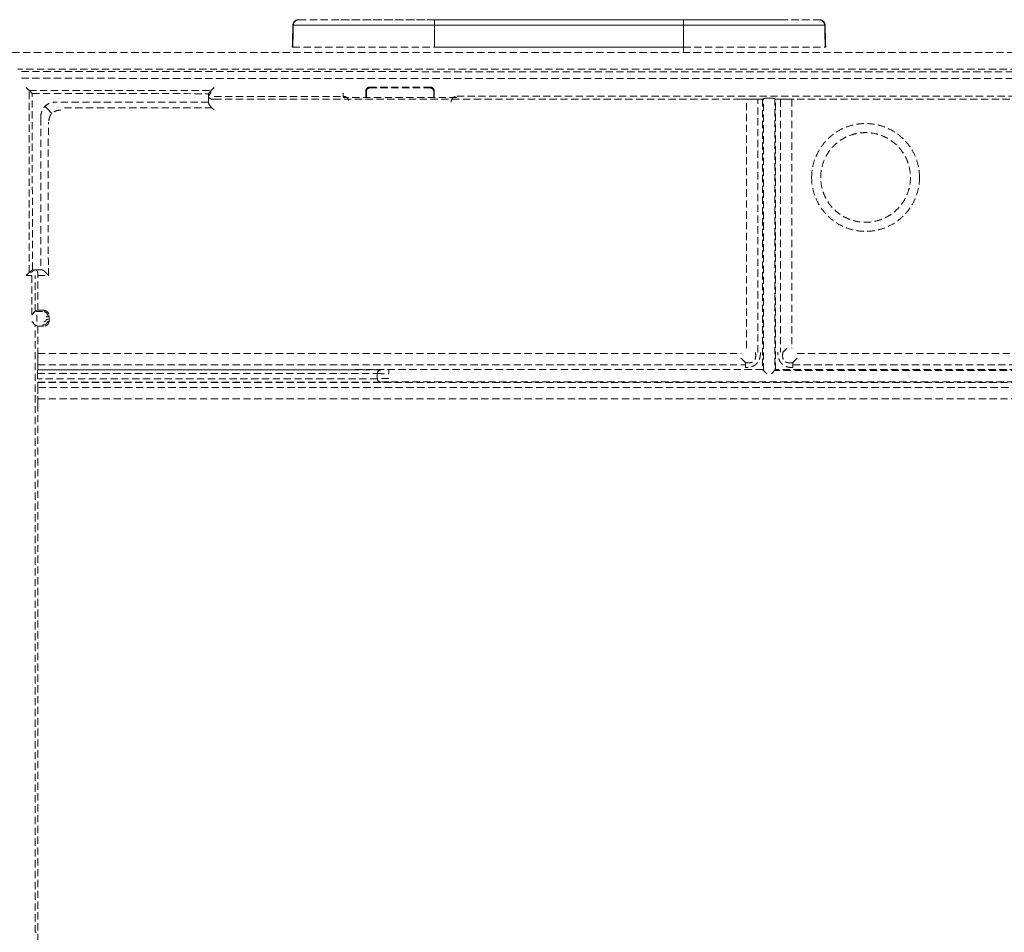
# Model space of a CAD drawing. Units: millimetres. Extents: x 29342 to 65387, y -15002 to -12910.
# Drawn here: x 30639 to 30726, y -13288 to -13208 of the extents above; entities that cross this region are included whole.
import ezdxf

# ---------------------------------------------------------------- set-up
doc = ezdxf.new("R2010")
doc.units = ezdxf.units.MM
doc.header["$LTSCALE"] = 0.1
doc.linetypes.add('DASHED2', pattern=[9.525, 6.35, -3.175])
doc.layers.add('6 虚线', color=6, linetype='DASHED2', lineweight=9)

msp = doc.modelspace()

# ---------------------------------------------------------------- linework, layer by layer
at = {"layer": '6 虚线'}
for p, q in [((30663.42, -13207.809), (30663.459, -13207.809)), ((30697.319, -13207.809), (30675.396, -13207.809)), ((30675.396, -13207.809), (30697.319, -13207.809)), ((30675.396, -13208.296), (30675.396, -13207.809)), ((30697.319, -13207.809), (30697.319, -13208.296)), ((30709.256, -13207.809), (30709.294, -13207.809)), ((30662.909, -13210.223), (30662.959, -13208.296)), ((30662.959, -13208.296), (30662.909, -13210.223)), ((30662.921, -13208.296), (30662.959, -13208.296)), ((30662.959, -13208.296), (30662.921, -13208.296)), ((30662.921, -13208.296), (30662.921, -13208.296)), ((30662.959, -13208.296), (30675.396, -13208.296)), ((30675.396, -13208.296), (30697.319, -13208.296)), ((30675.396, -13210.223), (30675.396, -13208.296)), ((30675.396, -13208.296), (30675.396, -13210.223)), ((30697.319, -13208.296), (30675.396, -13208.296)), ((30697.319, -13208.296), (30697.319, -13210.223)), ((30697.319, -13208.296), (30709.756, -13208.296)), ((30697.319, -13210.223), (30697.319, -13208.296)), ((30709.756, -13208.296), (30709.794, -13208.296)), ((30709.806, -13210.223), (30709.756, -13208.296)), ((30709.756, -13208.296), (30709.806, -13210.223)), ((30709.794, -13208.296), (30709.756, -13208.296)), ((30662.87, -13210.223), (30662.909, -13210.223)), ((30662.909, -13210.223), (30662.87, -13210.223)), ((30675.396, -13210.223), (30697.319, -13210.223)), ((30697.319, -13210.223), (30675.396, -13210.223)), ((30709.806, -13210.223), (30709.845, -13210.223)), ((30709.845, -13210.223), (30709.806, -13210.223)), ((30882.008, -13212.159), (30638.706, -13212.159)), ((30639.42, -13213.772), (30639.72, -13214.072)), ((30639.707, -13214.059), (30655.71, -13214.059)), ((30639.707, -13230.062), (30639.707, -13214.059)), ((30639.971, -13214.323), (30639.72, -13214.072)), ((30655.492, -13214.328), (30655.697, -13214.072)), ((30655.997, -13213.772), (30655.697, -13214.072)), ((30669.357, -13214.061), (30669.357, -13214.671)), ((30669.391, -13214.671), (30669.395, -13214.123)), ((30669.463, -13213.936), (30669.424, -13213.872)), ((30669.657, -13213.761), (30675.058, -13213.761)), ((30669.696, -13213.826), (30675.018, -13213.826)), ((30675.252, -13213.936), (30675.291, -13213.872)), ((30675.32, -13214.123), (30675.324, -13214.671)), ((30675.357, -13214.671), (30675.357, -13214.061)), ((30655.492, -13214.328), (30655.492, -13214.536)), ((30677.357, -13214.671), (30667.357, -13214.671)), ((30677.357, -13214.562), (30751.857, -13214.562)), ((30702.859, -13236.748), (30702.859, -13214.821)), ((30703.279, -13214.821), (30703.655, -13214.821)), ((30703.865, -13237.126), (30703.865, -13214.821)), ((30704.294, -13214.821), (30704.1, -13214.821)), ((30704.294, -13214.821), (30704.307, -13214.821)), ((30704.35, -13214.749), (30704.307, -13214.821)), ((30704.357, -13238.709), (30704.357, -13214.747)), ((30704.65, -13214.736), (30705.065, -13214.736)), ((30705.357, -13214.747), (30705.357, -13238.709)), ((30705.408, -13214.821), (30705.365, -13214.749)), ((30705.421, -13214.821), (30705.408, -13214.821)), ((30705.865, -13214.821), (30705.865, -13237.11)), ((30706.859, -13214.821), (30706.859, -13236.748)), ((30641.5, -13215.852), (30641.093, -13215.445)), ((30641.698, -13216.067), (30641.483, -13215.87)), ((30655.812, -13215.59), (30642.486, -13215.584)), ((30639.42, -13230.349), (30639.72, -13230.049)), ((30639.979, -13229.843), (30639.72, -13230.049)), ((30639.923, -13233.804), (30640.222, -13233.504)), ((30640.222, -13233.504), (30640.461, -13233.409)), ((30640.866, -13233.505), (30640.311, -13233.51)), ((30640.357, -13233.804), (30640.357, -13234.415)), ((30641.223, -13233.644), (30641.311, -13233.555)), ((30640.222, -13234.714), (30639.923, -13234.415)), ((30640.222, -13234.715), (30640.461, -13234.81)), ((30640.463, -13237.214), (30702.39, -13237.214)), ((30707.334, -13237.214), (30813.381, -13237.214)), ((30640.463, -13238.018), (30640.463, -13237.629)), ((30640.463, -13238.226), (30702.776, -13238.226)), ((30706.951, -13238.226), (30813.764, -13238.226)), ((30640.437, -13238.972), (30640.437, -13239.447)), ((30640.45, -13238.67), (30640.463, -13238.663)), ((30640.463, -13238.649), (30640.463, -13238.663)), ((30670.357, -13238.973), (30670.357, -13239.446)), ((30704.35, -13238.702), (30704.288, -13238.64)), ((30704.65, -13239.002), (30704.35, -13238.702)), ((30705.065, -13239.002), (30705.365, -13238.702)), ((30815.357, -13238.709), (30705.357, -13238.709)), ((30705.427, -13238.64), (30705.365, -13238.702)), ((30640.45, -13239.749), (30640.463, -13239.757)), ((30640.463, -13239.77), (30640.463, -13239.757)), ((30849.357, -13239.709), (30671.357, -13239.709)), ((30880.252, -13240.225), (30640.463, -13240.225)), ((30640.463, -13240.785), (30640.463, -13240.439)), ((30640.463, -13241.213), (30880.252, -13241.213))]:
    msp.add_line(p, q, dxfattribs=at)
for centre, major_axis, ratio, start_param, end_param in [((30663.459, -13208.309), (0, 0.5), 0.999994, 0, 1.544616), ((30709.256, -13208.309), (0, -0.5), 0.999994, 1.596976, 3.141593), ((30760.357, -12557.242), (15020.018, 0), 0.043619, 4.704311, 4.720467), ((30760.357, -12557.811), (15020.617, 0), 0.043619, 4.704311, 4.720467), ((30669.695, -13214.123), (0.292, 0.072), 0.988123, 1.327288, 2.896942), ((30675.02, -13214.123), (-0.292, 0.072), 0.988123, 3.386243, 4.955898), ((30655.992, -13214.831), (0.5, 0), 0.043686, 1.563938, 1.948408), ((30704.65, -13214.75), (0.3, 0), 0.043661, 1.570796, 3.115413), ((30705.065, -13214.75), (0.3, 0), 0.043661, 0.02618, 1.570796), ((30655.992, -13215.066), (-0.356, 0.353), 0.993027, 0.786948, 1.564219), ((30640.481, -13230.343), (0, 0.5), 0.043677, 1.193181, 1.580146), ((30640.714, -13230.343), (-0.355, 0.356), 0.989851, 4.715894, 5.497471), ((30640.862, -13234.005), (0.465, 0.198), 0.987574, 5.890531, 7.446883), ((30702.78, -13238.467), (0, 1), 0.003828, 1.105473, 1.56256), ((30706.954, -13238.467), (0, -1), 0.003551, 4.247066, 4.704152), ((30640.45, -13238.97), (0, 0.3), 0.043661, 0.011187, 1.57517), ((30670.657, -13238.97), (0.215, 0.215), 0.974157, 0.798488, 2.352948), ((30671.357, -13239.002), (0, 0.3), 0.000176, 0.026125, 1.570815), ((30671.358, -13239.735), (-0.7, 0), 0.026159, 4.712603, 6.283572)]:
    msp.add_ellipse(centre, major_axis=major_axis, ratio=ratio, start_param=start_param, end_param=end_param, dxfattribs=at)
at = {"layer": '6 虚线', "extrusion": (0, 0, -1)}
for centre, major_axis, ratio, start_param, end_param in [((30669.658, -13214.061), (0.155, -0.258), 0.998707, 2.111608, 3.681262), ((30675.057, -13214.061), (0.155, 0.258), 0.998707, 5.743516, 7.31317), ((30667.357, -13215.062), (0, -0.5), 0.999048, 3.141593, 4.725462), ((30677.357, -13215.062), (0, 0.5), 0.999048, 4.70006, 6.283185)]:
    msp.add_ellipse(centre, major_axis=major_axis, ratio=ratio, start_param=start_param, end_param=end_param, dxfattribs=at)
at = {"layer": '6 虚线'}
for points, degree, knots in [([(30662.921, -13208.296), (30662.924, -13208.168), (30662.979, -13208.041), (30663.118, -13207.906), (30663.173, -13207.871), (30663.232, -13207.847)], 3, [0, 0, 0, 0, 0.666667, 0.666667, 1, 1, 1, 1]), ([(30663.232, -13207.847), (30663.173, -13207.871), (30663.118, -13207.906), (30662.979, -13208.041), (30662.924, -13208.168), (30662.921, -13208.296)], 3, [0, 0, 0, 0, 0.333333, 0.333333, 1, 1, 1, 1]), ([(30662.959, -13208.296), (30662.963, -13208.168), (30663.018, -13208.041), (30663.202, -13207.861), (30663.33, -13207.809), (30663.459, -13207.809)], 3, [0, 0, 0, 0, 0.5, 0.5, 1, 1, 1, 1]), ([(30663.459, -13207.809), (30663.46, -13207.809), (30663.468, -13207.809), (30663.49, -13207.809), (30663.578, -13207.809), (30663.923, -13207.809), (30664.677, -13207.809), (30665.342, -13207.809), (30666.251, -13207.809), (30667.518, -13207.809), (30668.572, -13207.809), (30669.899, -13207.809), (30671.931, -13207.809), (30673.641, -13207.809), (30674.454, -13207.809), (30675.04, -13207.809), (30675.396, -13207.809)], 2, [0, 0, 0, 0.015625, 0.03125, 0.0625, 0.125, 0.25, 0.331633, 0.392857, 0.5, 0.581633, 0.642857, 0.75, 0.875, 0.9375, 0.9625, 1, 1, 1]), ([(30663.459, -13207.809), (30663.464, -13207.809), (30663.779, -13207.809), (30664.98, -13207.809), (30665.866, -13207.809), (30668.074, -13207.809), (30669.396, -13207.809), (30672.278, -13207.809), (30673.837, -13207.809), (30675.396, -13207.809)], 3, [0, 0, 0, 0, 0.25, 0.25, 0.5, 0.5, 0.75, 0.75, 1, 1, 1, 1]), ([(30675.396, -13207.809), (30673.951, -13207.809), (30672.507, -13207.809), (30669.836, -13207.809), (30668.61, -13207.809), (30667.329, -13207.809), (30667.085, -13207.809), (30666.854, -13207.809)], 3, [0, 0, 0, 0, 0.444163, 0.444163, 0.888326, 0.888326, 1, 1, 1, 1]), ([(30675.396, -13207.809), (30675.396, -13207.809), (30675.396, -13207.861), (30675.396, -13208.041), (30675.396, -13208.168), (30675.396, -13208.296)], 3, [0, 0, 0, 0, 0.5, 0.5, 1, 1, 1, 1]), ([(30675.396, -13208.296), (30675.396, -13208.168), (30675.396, -13208.041), (30675.396, -13207.861), (30675.396, -13207.809), (30675.396, -13207.809)], 3, [0, 0, 0, 0, 0.5, 0.5, 1, 1, 1, 1]), ([(30697.319, -13207.809), (30698.878, -13207.809), (30700.436, -13207.809), (30703.318, -13207.809), (30704.641, -13207.809), (30706.849, -13207.809), (30707.735, -13207.809), (30708.936, -13207.809), (30709.25, -13207.809), (30709.256, -13207.809)], 3, [0, 0, 0, 0, 0.25, 0.25, 0.5, 0.5, 0.75, 0.75, 1, 1, 1, 1]), ([(30697.319, -13208.296), (30697.319, -13208.168), (30697.319, -13208.041), (30697.319, -13207.861), (30697.319, -13207.809), (30697.319, -13207.809)], 3, [0, 0, 0, 0, 0.5, 0.5, 1, 1, 1, 1]), ([(30708.382, -13207.809), (30708.381, -13207.809), (30708.374, -13207.809), (30708.353, -13207.809), (30708.271, -13207.809), (30707.952, -13207.809), (30707.253, -13207.809), (30706.637, -13207.809), (30705.795, -13207.809), (30704.62, -13207.809), (30703.643, -13207.809), (30702.414, -13207.809), (30700.53, -13207.809), (30698.945, -13207.809), (30698.192, -13207.809), (30697.649, -13207.809), (30697.319, -13207.809)], 2, [0, 0, 0, 0.015625, 0.03125, 0.0625, 0.125, 0.25, 0.331633, 0.392857, 0.5, 0.581633, 0.642857, 0.75, 0.875, 0.9375, 0.9625, 1, 1, 1]), ([(30697.319, -13207.809), (30697.467, -13207.809), (30697.761, -13207.809), (30698.201, -13207.809), (30699.073, -13207.809), (30700.783, -13207.809), (30702.592, -13207.809), (30703.748, -13207.809), (30705.026, -13207.809), (30706.293, -13207.809), (30707.109, -13207.809), (30707.944, -13207.809), (30708.791, -13207.809), (30709.136, -13207.809), (30709.219, -13207.809), (30709.255, -13207.809), (30709.256, -13207.809)], 2, [0, 0, 0, 0.015625, 0.03125, 0.0625, 0.125, 0.25, 0.331633, 0.392857, 0.5, 0.581633, 0.642857, 0.75, 0.875, 0.9375, 0.9625, 1, 1, 1]), ([(30697.319, -13207.809), (30697.319, -13207.809), (30697.319, -13207.861), (30697.319, -13208.041), (30697.319, -13208.168), (30697.319, -13208.296)], 3, [0, 0, 0, 0, 0.5, 0.5, 1, 1, 1, 1]), ([(30705.861, -13207.809), (30705.63, -13207.809), (30705.385, -13207.809), (30704.105, -13207.809), (30702.879, -13207.809), (30700.208, -13207.809), (30698.764, -13207.809), (30697.319, -13207.809)], 3, [0, 0, 0, 0, 0.111674, 0.111674, 0.555837, 0.555837, 1, 1, 1, 1]), ([(30709.256, -13207.809), (30709.385, -13207.809), (30709.513, -13207.861), (30709.697, -13208.041), (30709.752, -13208.168), (30709.756, -13208.296)], 3, [0, 0, 0, 0, 0.5, 0.5, 1, 1, 1, 1]), ([(30709.794, -13208.296), (30709.791, -13208.168), (30709.736, -13208.041), (30709.597, -13207.906), (30709.542, -13207.871), (30709.483, -13207.847)], 3, [0, 0, 0, 0, 0.666667, 0.666667, 1, 1, 1, 1]), ([(30709.483, -13207.847), (30709.542, -13207.871), (30709.597, -13207.906), (30709.736, -13208.041), (30709.791, -13208.168), (30709.794, -13208.296)], 3, [0, 0, 0, 0, 0.333333, 0.333333, 1, 1, 1, 1]), ([(30675.396, -13208.296), (30673.772, -13208.296), (30672.148, -13208.296), (30669.145, -13208.296), (30667.768, -13208.296), (30665.466, -13208.296), (30664.544, -13208.296), (30663.293, -13208.296), (30662.965, -13208.296), (30662.959, -13208.296)], 3, [0, 0, 0, 0, 0.25, 0.25, 0.5, 0.5, 0.75, 0.75, 1, 1, 1, 1]), ([(30709.756, -13208.296), (30709.75, -13208.296), (30709.422, -13208.296), (30708.171, -13208.296), (30707.248, -13208.296), (30704.947, -13208.296), (30703.57, -13208.296), (30700.567, -13208.296), (30698.943, -13208.296), (30697.319, -13208.296)], 3, [0, 0, 0, 0, 0.25, 0.25, 0.5, 0.5, 0.75, 0.75, 1, 1, 1, 1]), ([(30697.319, -13208.296), (30698.699, -13208.296), (30700.078, -13208.296), (30702.628, -13208.296), (30703.798, -13208.296), (30705.644, -13208.296), (30706.359, -13208.296), (30706.881, -13208.296)], 3, [0, 0, 0, 0, 0.346187, 0.346187, 0.692374, 0.692374, 1, 1, 1, 1]), ([(30662.909, -13210.223), (30662.914, -13210.223), (30663.244, -13210.223), (30664.5, -13210.223), (30665.426, -13210.223), (30667.737, -13210.223), (30669.12, -13210.223), (30672.135, -13210.223), (30673.765, -13210.223), (30675.396, -13210.223)], 3, [0, 0, 0, 0, 0.25, 0.25, 0.5, 0.5, 0.75, 0.75, 1, 1, 1, 1]), ([(30697.319, -13210.223), (30698.95, -13210.223), (30700.58, -13210.223), (30703.595, -13210.223), (30704.978, -13210.223), (30707.289, -13210.223), (30708.215, -13210.223), (30709.471, -13210.223), (30709.8, -13210.223), (30709.806, -13210.223)], 3, [0, 0, 0, 0, 0.25, 0.25, 0.5, 0.5, 0.75, 0.75, 1, 1, 1, 1]), ([(30697.319, -13210.709), (30697.319, -13210.709), (30697.319, -13210.657), (30697.319, -13210.478), (30697.319, -13210.351), (30697.319, -13210.223)], 3, [0, 0, 0, 0, 0.5, 0.5, 1, 1, 1, 1]), ([(30655.808, -13214.811), (30655.791, -13214.81), (30655.755, -13214.808), (30655.707, -13214.796), (30655.661, -13214.779), (30655.62, -13214.755), (30655.577, -13214.718), (30655.535, -13214.668), (30655.5, -13214.605), (30655.495, -13214.56), (30655.492, -13214.536)], 3, [0, 0, 0, 0, 0.085727, 0.17312, 0.263139, 0.356665, 0.454485, 0.615573, 0.797401, 1, 1, 1, 1]), ([(30640.711, -13216.483), (30640.712, -13216.292), (30640.737, -13216.103), (30640.83, -13215.834), (30640.869, -13215.749), (30640.967, -13215.588), (30641.026, -13215.512), (30641.227, -13215.313), (30641.394, -13215.213), (30641.752, -13215.091), (30641.943, -13215.065), (30642.134, -13215.065)], 3, [0, 0, 0, 0, 0.25, 0.25, 0.375, 0.375, 0.5, 0.5, 0.75, 0.75, 1, 1, 1, 1]), ([(30642.486, -13215.774), (30642.449, -13215.775), (30642.376, -13215.777), (30642.267, -13215.791), (30642.162, -13215.812), (30642.017, -13215.855), (30641.857, -13215.931), (30641.695, -13216.059), (30641.572, -13216.217), (30641.485, -13216.409), (30641.429, -13216.62), (30641.423, -13216.765), (30641.42, -13216.839)], 3, [0, 0, 0, 0, 0.065579, 0.129659, 0.192655, 0.255003, 0.396333, 0.500173, 0.617509, 0.745293, 0.869369, 1, 1, 1, 1]), ([(30655.995, -13215.774), (30655.993, -13215.772), (30655.954, -13215.732), (30655.887, -13215.665), (30655.792, -13215.571), (30655.712, -13215.49), (30655.662, -13215.44), (30655.639, -13215.417)], 3, [0, 0, 0, 0, 0.01537, 0.317686, 0.531916, 0.787145, 1, 1, 1, 1]), ([(30641.415, -13230.348), (30641.408, -13230.277), (30641.407, -13230.207), (30641.402, -13230.066), (30641.401, -13229.996), (30641.396, -13229.785), (30641.393, -13229.644), (30641.387, -13229.222), (30641.384, -13228.941), (30641.376, -13228.096), (30641.372, -13227.533), (30641.364, -13225.845), (30641.362, -13224.719), (30641.362, -13222.467), (30641.364, -13221.341), (30641.372, -13219.653), (30641.375, -13219.09), (30641.384, -13218.245), (30641.387, -13217.964), (30641.393, -13217.542), (30641.395, -13217.401), (30641.402, -13217.12), (30641.402, -13216.979), (30641.413, -13216.838)], 3, [0, 0, 0, 0, 0.015625, 0.015625, 0.03125, 0.03125, 0.0625, 0.0625, 0.125, 0.125, 0.25, 0.25, 0.5, 0.5, 0.75, 0.75, 0.875, 0.875, 0.9375, 0.9375, 0.96875, 0.96875, 1, 1, 1, 1]), ([(30718.107, -13221.71), (30718.107, -13221.396), (30718.077, -13221.087), (30717.956, -13220.48), (30717.865, -13220.179), (30717.626, -13219.603), (30717.481, -13219.331), (30717.136, -13218.814), (30716.935, -13218.57), (30716.497, -13218.132), (30716.258, -13217.935), (30715.739, -13217.588), (30715.463, -13217.44), (30714.891, -13217.203), (30714.592, -13217.112), (30713.979, -13216.99), (30713.671, -13216.96), (30713.051, -13216.959), (30712.736, -13216.99), (30712.127, -13217.111), (30711.831, -13217.201), (30711.256, -13217.438), (30710.978, -13217.587), (30710.463, -13217.93), (30710.223, -13218.127), (30709.779, -13218.57), (30709.582, -13218.81), (30709.238, -13219.324), (30709.089, -13219.602), (30708.851, -13220.177), (30708.761, -13220.473), (30708.639, -13221.082), (30708.607, -13221.396), (30708.607, -13221.709)], 3, [0, 0, 0, 0, 0.0625, 0.0625, 0.125, 0.125, 0.1875, 0.1875, 0.25, 0.25, 0.3125, 0.3125, 0.375, 0.375, 0.4375, 0.4375, 0.5, 0.5, 0.5625, 0.5625, 0.625, 0.625, 0.6875, 0.6875, 0.75, 0.75, 0.8125, 0.8125, 0.875, 0.875, 0.9375, 0.9375, 1, 1, 1, 1]), ([(30709.407, -13221.709), (30709.407, -13221.448), (30709.433, -13221.192), (30709.533, -13220.687), (30709.609, -13220.436), (30709.808, -13219.958), (30709.929, -13219.731), (30710.215, -13219.302), (30710.382, -13219.098), (30710.747, -13218.734), (30710.945, -13218.571), (30711.377, -13218.282), (30711.607, -13218.159), (30712.082, -13217.962), (30712.331, -13217.886), (30712.841, -13217.785), (30713.097, -13217.76), (30713.612, -13217.759), (30713.874, -13217.785), (30714.381, -13217.886), (30714.627, -13217.96), (30715.105, -13218.158), (30715.336, -13218.281), (30715.765, -13218.567), (30715.964, -13218.73), (30716.333, -13219.099), (30716.497, -13219.299), (30716.783, -13219.726), (30716.907, -13219.957), (30717.105, -13220.435), (30717.18, -13220.682), (30717.281, -13221.188), (30717.307, -13221.449), (30717.307, -13221.71)], 3, [0, 0, 0, 0, 0.0625, 0.0625, 0.125, 0.125, 0.1875, 0.1875, 0.25, 0.25, 0.3125, 0.3125, 0.375, 0.375, 0.4375, 0.4375, 0.5, 0.5, 0.5625, 0.5625, 0.625, 0.625, 0.6875, 0.6875, 0.75, 0.75, 0.8125, 0.8125, 0.875, 0.875, 0.9375, 0.9375, 1, 1, 1, 1]), ([(30708.607, -13221.709), (30708.607, -13222.023), (30708.638, -13222.332), (30708.759, -13222.939), (30708.85, -13223.24), (30709.088, -13223.815), (30709.234, -13224.088), (30709.579, -13224.605), (30709.779, -13224.849), (30710.218, -13225.287), (30710.457, -13225.484), (30710.976, -13225.831), (30711.252, -13225.979), (30711.824, -13226.216), (30712.123, -13226.307), (30712.736, -13226.429), (30713.044, -13226.459), (30713.664, -13226.46), (30713.978, -13226.429), (30714.588, -13226.308), (30714.884, -13226.218), (30715.459, -13225.981), (30715.737, -13225.832), (30716.252, -13225.488), (30716.492, -13225.292), (30716.935, -13224.849), (30717.133, -13224.609), (30717.477, -13224.095), (30717.626, -13223.817), (30717.864, -13223.242), (30717.954, -13222.946), (30718.076, -13222.337), (30718.107, -13222.023), (30718.107, -13221.71)], 3, [0, 0, 0, 0, 0.0625, 0.0625, 0.125, 0.125, 0.1875, 0.1875, 0.25, 0.25, 0.3125, 0.3125, 0.375, 0.375, 0.4375, 0.4375, 0.5, 0.5, 0.5625, 0.5625, 0.625, 0.625, 0.6875, 0.6875, 0.75, 0.75, 0.8125, 0.8125, 0.875, 0.875, 0.9375, 0.9375, 1, 1, 1, 1]), ([(30717.307, -13221.71), (30717.307, -13221.97), (30717.282, -13222.227), (30717.181, -13222.732), (30717.106, -13222.983), (30716.907, -13223.461), (30716.786, -13223.688), (30716.499, -13224.117), (30716.333, -13224.32), (30715.968, -13224.685), (30715.769, -13224.848), (30715.338, -13225.137), (30715.108, -13225.26), (30714.632, -13225.457), (30714.384, -13225.533), (30713.874, -13225.634), (30713.617, -13225.659), (30713.102, -13225.66), (30712.841, -13225.634), (30712.334, -13225.533), (30712.088, -13225.459), (30711.61, -13225.261), (30711.378, -13225.138), (30710.95, -13224.852), (30710.751, -13224.689), (30710.382, -13224.32), (30710.218, -13224.12), (30709.932, -13223.693), (30709.808, -13223.462), (30709.61, -13222.983), (30709.535, -13222.737), (30709.434, -13222.231), (30709.407, -13221.97), (30709.407, -13221.709)], 3, [0, 0, 0, 0, 0.0625, 0.0625, 0.125, 0.125, 0.1875, 0.1875, 0.25, 0.25, 0.3125, 0.3125, 0.375, 0.375, 0.4375, 0.4375, 0.5, 0.5, 0.5625, 0.5625, 0.625, 0.625, 0.6875, 0.6875, 0.75, 0.75, 0.8125, 0.8125, 0.875, 0.875, 0.9375, 0.9375, 1, 1, 1, 1]), ([(30640.185, -13229.843), (30640.198, -13229.843), (30640.225, -13229.845), (30640.264, -13229.857), (30640.302, -13229.876), (30640.339, -13229.902), (30640.381, -13229.94), (30640.423, -13229.995), (30640.453, -13230.071), (30640.458, -13230.129), (30640.461, -13230.158)], 3, [0, 0, 0, 0, 0.109862, 0.219391, 0.328608, 0.437534, 0.546192, 0.70628, 0.856206, 1, 1, 1, 1]), ([(30641.419, -13230.347), (30641.402, -13230.333), (30641.388, -13230.316), (30641.356, -13230.284), (30641.341, -13230.269), (30641.294, -13230.222), (30641.263, -13230.191), (30641.172, -13230.1), (30641.115, -13230.043), (30641.063, -13229.991)], 3, [0, 0, 0, 0, 0.125, 0.125, 0.25, 0.25, 0.5, 0.5, 1, 1, 1, 1]), ([(30641.369, -13233.997), (30641.368, -13233.975), (30641.367, -13233.929), (30641.348, -13233.844), (30641.306, -13233.743), (30641.233, -13233.648), (30641.138, -13233.572), (30641.019, -13233.513), (30640.922, -13233.504), (30640.868, -13233.499)], 3, [0, 0, 0, 0, 0.086822, 0.174188, 0.327848, 0.498109, 0.624737, 0.792167, 1, 1, 1, 1]), ([(30640.958, -13233.409), (30641.09, -13233.409), (30641.219, -13233.463), (30641.404, -13233.647), (30641.458, -13233.777), (30641.458, -13233.909)], 3, [0, 0, 0, 0, 0.5, 0.5, 1, 1, 1, 1]), ([(30641.203, -13233.997), (30641.208, -13233.997), (30641.237, -13233.997), (30641.283, -13233.997), (30641.32, -13233.997), (30641.341, -13233.997), (30641.353, -13233.997), (30641.362, -13233.997), (30641.368, -13233.997), (30641.369, -13233.997), (30641.369, -13233.997)], 3, [0, 0, 0, 0, 0.048779, 0.264565, 0.480351, 0.588244, 0.696138, 0.804031, 0.911924, 1, 1, 1, 1]), ([(30640.868, -13234.72), (30640.89, -13234.719), (30640.936, -13234.717), (30641.003, -13234.703), (30641.075, -13234.678), (30641.151, -13234.637), (30641.237, -13234.566), (30641.312, -13234.466), (30641.361, -13234.344), (30641.367, -13234.261), (30641.369, -13234.221)], 3, [0, 0, 0, 0, 0.087948, 0.176043, 0.264418, 0.379977, 0.506364, 0.68676, 0.851567, 1, 1, 1, 1]), ([(30641.458, -13234.31), (30641.458, -13234.442), (30641.404, -13234.571), (30641.22, -13234.756), (30641.09, -13234.81), (30640.958, -13234.81)], 3, [0, 0, 0, 0, 0.5, 0.5, 1, 1, 1, 1]), ([(30641.001, -13234.42), (30641.083, -13234.42), (30641.17, -13234.337), (30641.202, -13234.264), (30641.203, -13234.221)], 2, [0, 0, 0, 0.5, 0.75, 1, 1, 1]), ([(30641.203, -13234.221), (30641.252, -13234.221), (30641.294, -13234.221), (30641.352, -13234.221), (30641.368, -13234.221), (30641.369, -13234.221)], 3, [0, 0, 0, 0, 0.5, 0.5, 1, 1, 1, 1]), ([(30702.776, -13238.018), (30702.814, -13238.025), (30702.887, -13238.037), (30702.996, -13238.044), (30703.099, -13238.044), (30703.231, -13238.031), (30703.383, -13237.993), (30703.537, -13237.892), (30703.634, -13237.736), (30703.673, -13237.572), (30703.684, -13237.415), (30703.679, -13237.273), (30703.663, -13237.177), (30703.655, -13237.126)], 3, [0, 0, 0, 0, 0.072373, 0.14084, 0.205768, 0.267588, 0.39238, 0.498992, 0.605654, 0.731255, 0.814385, 0.903675, 1, 1, 1, 1]), ([(30706.951, -13238.459), (30706.848, -13238.459), (30706.656, -13238.445), (30706.411, -13238.389), (30706.206, -13238.301), (30706.035, -13238.185), (30705.895, -13238.042), (30705.781, -13237.867), (30705.695, -13237.656), (30705.64, -13237.406), (30705.627, -13237.215), (30705.627, -13237.109)], 3, [0, 0, 0, 0, 0.111186, 0.222373, 0.333559, 0.444746, 0.555932, 0.667118, 0.778305, 0.889491, 1, 1, 1, 1]), ([(30706.077, -13237.11), (30706.069, -13237.159), (30706.054, -13237.252), (30706.046, -13237.388), (30706.05, -13237.511), (30706.068, -13237.621), (30706.098, -13237.72), (30706.141, -13237.805), (30706.214, -13237.9), (30706.343, -13237.989), (30706.529, -13238.037), (30706.737, -13238.049), (30706.878, -13238.029), (30706.951, -13238.018)], 3, [0, 0, 0, 0, 0.093212, 0.177882, 0.254638, 0.324317, 0.38804, 0.447265, 0.5038, 0.610161, 0.734147, 0.860229, 1, 1, 1, 1]), ([(30670.357, -13238.983), (30670.357, -13238.905), (30670.39, -13238.827), (30670.501, -13238.716), (30670.579, -13238.683), (30670.657, -13238.683)], 3, [0, 0, 0, 0, 0.5, 0.5, 1, 1, 1, 1]), ([(30670.357, -13238.983), (30670.358, -13238.984), (30670.361, -13238.985), (30670.377, -13238.987), (30670.402, -13238.989), (30670.435, -13238.991), (30670.476, -13238.992), (30670.524, -13238.994), (30670.577, -13238.995), (30670.635, -13238.996), (30670.697, -13238.997), (30670.761, -13238.998), (30670.827, -13238.999), (30670.895, -13239), (30670.963, -13239), (30671.032, -13239.001), (30671.1, -13239.001), (30671.166, -13239.001), (30671.232, -13239.002), (30671.295, -13239.002), (30671.337, -13239.002), (30671.357, -13239.002)], 3, [0, 0, 0, 0, 0.066189, 0.130873, 0.19405, 0.255721, 0.315886, 0.374545, 0.431697, 0.487342, 0.541481, 0.594113, 0.645238, 0.694857, 0.742969, 0.789574, 0.834673, 0.878265, 0.92035, 0.960928, 1, 1, 1, 1]), ([(30671.357, -13239.417), (30671.325, -13239.417), (30671.257, -13239.417), (30671.154, -13239.417), (30671.047, -13239.418), (30670.939, -13239.419), (30670.831, -13239.42), (30670.726, -13239.421), (30670.628, -13239.423), (30670.539, -13239.425), (30670.463, -13239.427), (30670.404, -13239.43), (30670.365, -13239.433), (30670.36, -13239.435), (30670.357, -13239.436)], 3, [0, 0, 0, 0, 0.062591, 0.128956, 0.199092, 0.273001, 0.350681, 0.432132, 0.517354, 0.606346, 0.699108, 0.795638, 0.895936, 1, 1, 1, 1]), ([(30670.357, -13239.436), (30670.357, -13239.514), (30670.39, -13239.592), (30670.501, -13239.703), (30670.579, -13239.735), (30670.657, -13239.735)], 3, [0, 0, 0, 0, 0.5, 0.5, 1, 1, 1, 1]), ([(30640.463, -13241.601), (30640.463, -13241.458), (30640.463, -13241.319), (30640.463, -13241.047), (30640.463, -13240.912), (30640.463, -13240.785)], 3, [0, 0, 0, 0, 0.5, 0.5, 1, 1, 1, 1])]:
    msp.add_open_spline(points, degree=degree, knots=knots, dxfattribs=at)
for points, degree in [([(30662.921, -13208.296), (30662.87, -13210.223)], 1), ([(30662.87, -13210.223), (30662.921, -13208.296)], 1), ([(30709.794, -13208.296), (30709.845, -13210.223)], 1), ([(30709.845, -13210.223), (30709.794, -13208.296)], 1), ([(30636.299, -13210.709), (30667.698, -13210.709), (30699.096, -13210.709), (30730.494, -13210.709)], 3), ([(30636.299, -13210.709), (30731.159, -13210.709)], 1), ([(30655.697, -13214.072), (30655.697, -13214.14), (30655.697, -13214.207), (30655.697, -13214.275)], 3), ([(30639.979, -13229.843), (30639.976, -13224.669), (30639.974, -13219.496), (30639.971, -13214.323)], 3), ([(30639.971, -13214.323), (30645.145, -13214.325), (30650.319, -13214.327), (30655.492, -13214.328)], 3), ([(30655.492, -13214.536), (30655.697, -13214.275)], 1), ([(30655.492, -13214.536), (30655.492, -13214.713), (30655.492, -13214.89), (30655.492, -13215.067)], 3), ([(30655.996, -13214.809), (30671.461, -13214.814), (30686.926, -13214.818), (30702.391, -13214.82)], 3), ([(30655.997, -13214.574), (30659.784, -13214.574), (30663.571, -13214.574), (30667.357, -13214.574)], 3), ([(30702.391, -13214.82), (30702.464, -13214.82), (30702.537, -13214.821), (30702.61, -13214.821)], 3), ([(30702.61, -13214.821), (30702.845, -13214.821), (30703.068, -13214.821), (30703.279, -13214.821)], 3), ([(30704.1, -13214.821), (30703.945, -13214.821), (30703.794, -13214.821), (30703.655, -13214.821)], 3), ([(30704.294, -13214.821), (30704.291, -13222.76), (30704.289, -13230.7), (30704.288, -13238.64)], 3), ([(30705.427, -13238.639), (30705.426, -13230.699), (30705.424, -13222.76), (30705.421, -13214.821)], 3), ([(30705.627, -13214.821), (30705.558, -13214.821), (30705.49, -13214.821), (30705.421, -13214.821)], 3), ([(30706.077, -13214.821), (30705.937, -13214.821), (30705.784, -13214.821), (30705.627, -13214.821)], 3), ([(30706.077, -13214.821), (30706.196, -13214.821), (30706.315, -13214.821), (30706.434, -13214.821)], 3), ([(30706.434, -13214.821), (30706.713, -13214.821), (30707.02, -13214.821), (30707.332, -13214.821)], 3), ([(30707.332, -13214.821), (30742.682, -13214.827), (30778.033, -13214.827), (30813.383, -13214.821)], 3), ([(30655.492, -13215.066), (30651.039, -13215.064), (30646.586, -13215.064), (30642.134, -13215.066)], 3), ([(30640.713, -13216.483), (30640.706, -13223.163), (30640.713, -13229.843)], 2), ([(30639.42, -13230.349), (30639.587, -13230.35), (30639.753, -13230.351), (30639.919, -13230.352)], 3), ([(30639.923, -13230.049), (30639.855, -13230.049), (30639.788, -13230.049), (30639.72, -13230.049)], 3), ([(30639.919, -13230.352), (30639.92, -13231.503), (30639.922, -13232.653), (30639.923, -13233.804)], 3), ([(30639.923, -13230.049), (30640.185, -13229.842)], 1), ([(30639.979, -13229.843), (30640.047, -13229.843), (30640.116, -13229.843), (30640.185, -13229.843)], 3), ([(30640.711, -13229.843), (30640.536, -13229.843), (30640.361, -13229.843), (30640.185, -13229.843)], 3), ([(30640.222, -13233.504), (30640.222, -13232.453), (30640.222, -13231.401), (30640.222, -13230.349)], 3), ([(30640.461, -13233.409), (30640.46, -13232.388), (30640.46, -13231.368), (30640.459, -13230.347)], 3), ([(30640.46, -13230.347), (30640.78, -13230.347), (30641.1, -13230.347), (30641.419, -13230.347)], 3), ([(30640.223, -13233.504), (30640.287, -13233.504)], 1), ([(30640.46, -13233.409), (30640.626, -13233.409), (30640.792, -13233.409), (30640.958, -13233.409)], 3), ([(30641.458, -13234.31), (30641.458, -13234.176), (30641.458, -13234.043), (30641.458, -13233.909)], 3), ([(30640.222, -13288.21), (30640.222, -13270.378), (30640.222, -13252.546), (30640.222, -13234.714)], 3), ([(30640.287, -13234.715), (30640.223, -13234.715)], 1), ([(30640.461, -13234.81), (30640.462, -13235.456), (30640.462, -13236.103), (30640.462, -13236.749)], 3), ([(30640.462, -13234.81), (30640.627, -13234.81), (30640.793, -13234.81), (30640.958, -13234.81)], 3), ([(30640.463, -13236.991), (30640.462, -13236.91), (30640.462, -13236.83), (30640.462, -13236.749)], 3), ([(30640.463, -13237.629), (30640.463, -13237.427), (30640.463, -13237.215), (30640.463, -13236.991)], 3), ([(30704.099, -13237.127), (30704.099, -13237.228), (30704.086, -13237.422), (30704.031, -13237.669), (30703.944, -13237.877), (30703.83, -13238.049), (30703.689, -13238.191), (30703.517, -13238.305), (30703.311, -13238.391), (30703.067, -13238.446), (30702.877, -13238.459), (30702.776, -13238.459)], 3), ([(30706.077, -13237.11), (30706.196, -13236.989), (30706.315, -13236.868), (30706.434, -13236.747)], 3), ([(30640.463, -13238.018), (30640.463, -13238.156), (30640.463, -13238.305), (30640.463, -13238.459)], 3), ([(30702.776, -13238.018), (30702.647, -13237.889), (30702.518, -13237.759), (30702.39, -13237.629)], 3), ([(30707.334, -13237.629), (30707.206, -13237.759), (30707.079, -13237.889), (30706.951, -13238.018)], 3), ([(30640.437, -13238.972), (30650.41, -13238.972), (30660.384, -13238.973), (30670.357, -13238.973)], 3), ([(30670.657, -13238.67), (30660.588, -13238.67), (30650.519, -13238.67), (30640.45, -13238.67)], 3), ([(30640.463, -13238.459), (30640.463, -13238.522), (30640.463, -13238.584), (30640.463, -13238.648)], 3), ([(30704.288, -13238.64), (30683.012, -13238.642), (30661.737, -13238.645), (30640.463, -13238.649)], 3), ([(30815.289, -13238.64), (30778.668, -13238.636), (30742.047, -13238.636), (30705.426, -13238.64)], 3), ([(30670.357, -13239.446), (30660.384, -13239.446), (30650.41, -13239.447), (30640.437, -13239.447)], 3), ([(30640.452, -13239.749), (30650.521, -13239.749), (30660.589, -13239.749), (30670.657, -13239.749)], 3), ([(30640.463, -13239.77), (30720.393, -13239.786), (30800.322, -13239.786), (30880.252, -13239.77)], 3), ([(30640.463, -13239.773), (30640.463, -13239.845), (30640.463, -13239.914), (30640.463, -13239.986)], 3), ([(30640.463, -13239.986), (30640.463, -13240.143), (30640.463, -13240.298), (30640.463, -13240.439)], 3), ([(30640.464, -13241.688), (30640.464, -13241.659), (30640.464, -13241.63), (30640.464, -13241.601)], 3), ([(30640.473, -13294.709), (30640.473, -13277.035), (30640.47, -13259.362), (30640.464, -13241.688)], 3), ([(30640.341, -13288.216), (30640.327, -13288.214), (30640.301, -13288.211), (30640.262, -13288.214), (30640.235, -13288.21), (30640.222, -13288.21)], 3)]:
    msp.add_open_spline(points, degree=degree, dxfattribs=at)
msp.add_rational_spline([(30667.357, -13214.275), (30667.357, -13214.445), (30667.357, -13214.567), (30667.357, -13214.574)], [1.1513398463, 0.94302268432, 0.949764746841, 1.17156603387], degree=3, dxfattribs=at)

doc.saveas('drawing.dxf')
